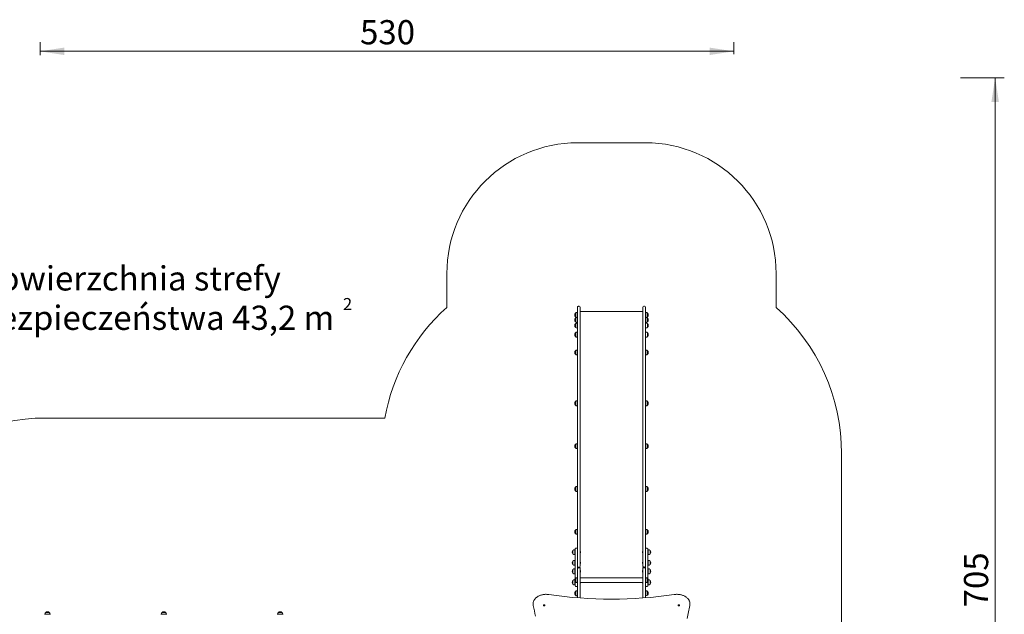
# Model space of a CAD drawing. Units: millimetres. Extents: x -11 to 1540, y 30 to 2024.
# Drawn here: x 514 to 1267, y 528 to 983 of the extents above; entities that cross this region are included whole.
import ezdxf

# ---------------------------------------------------------------- set-up
doc = ezdxf.new("R2010")
doc.units = ezdxf.units.MM
doc.header["$LTSCALE"] = 70
doc.styles.add('SLDTEXTSTYLE0', font='TXT', dxfattribs={"width": 0.75})
doc.styles.add('SLDTEXTSTYLE1', font='TXT', dxfattribs={"width": 0.75, "bigfont": 'bigfont'})
doc.dimstyles.new('SLDDIMSTYLE0', dxfattribs={"dimtxt": 18.520833, "dimasz": 18.520833, "dimexe": 0, "dimexo": 0.0625, "dimgap": 4.630208, "dimtad": 2, "dimdec": 0, "dimrnd": 1e-09, "dimzin": 12, "dimdsep": 46, "dimtxsty": 'SLDTEXTSTYLE0', "dimsah": 1, "dimcen": 0.09, "dimadec": 0, "dimazin": 0, "dimtfac": 1, "dimtdec": 0, "dimtofl": 0, "dimtmove": 0, "dimatfit": 3, "dimfxl": 1, "dimtolj": 1, "dimtzin": 12, "dimarcsym": 0})

# ---------------------------------------------------------------- blocks, each defined once
blk = doc.blocks.new('SW_NOTE_0')
at = {"color": 0, "linetype": 'Continuous', "lineweight": 0, "attachment_point": 1}
for s, insert, char_height, style in [('Powierzchnia strefy', (0, 23.87), 18.5208, 'SLDTEXTSTYLE0'), ('bezpieczeństwa 43,2 m', (0, -6.27), 18.5208, 'SLDTEXTSTYLE1'), ('2', (278.81, -0.41), 9.26, 'SLDTEXTSTYLE0')]:
    blk.add_mtext(s, dxfattribs=dict(at, insert=insert, char_height=char_height, style=style))
blk = doc.blocks.new('*D4')
at = {"color": 7, "linetype": 'Continuous', "lineweight": 0}
for p, q in [((529.61, 955.92), (529.61, 965.99)), ((1060.3, 956.84), (1060.3, 965.99)), ((529.61, 958.99), (1060.3, 958.99))]:
    blk.add_line(p, q, dxfattribs=at)
for points in [[(529.61, 958.99), (548.13, 956.14), (548.13, 961.84)], [(1060.3, 958.99), (1041.78, 961.84), (1041.78, 956.14)]]:
    blk.add_solid(points, dxfattribs=at)
at = {"color": 7, "linetype": 'Continuous', "lineweight": 0, "insert": (774.43, 982.87), "char_height": 18.521, "attachment_point": 1, "style": 'SLDTEXTSTYLE0'}
blk.add_mtext('530', dxfattribs=at)
blk = doc.blocks.new('*D5')
at = {"color": 7, "linetype": 'Continuous', "lineweight": 0}
for p, q in [((1233.82, 938.81), (1267.29, 938.81)), ((1260.29, 169.21), (1260.29, 938.81)), ((1235.51, 169.21), (1267.29, 169.21))]:
    blk.add_line(p, q, dxfattribs=at)
for points in [[(1260.29, 938.81), (1257.44, 920.29), (1263.14, 920.29)], [(1260.29, 169.21), (1263.14, 187.73), (1257.44, 187.73)]]:
    blk.add_solid(points, dxfattribs=at)
at = {"color": 7, "linetype": 'Continuous', "lineweight": 0, "insert": (1236.42, 533.49), "char_height": 18.521, "attachment_point": 1, "rotation": 90, "style": 'SLDTEXTSTYLE0'}
blk.add_mtext('705', dxfattribs=at)
blk = doc.blocks.new('*D6')
at = {"color": 7, "linetype": 'Continuous', "lineweight": 0}
for p, q in [((353.72, 763.87), (326.16, 763.87)), ((333.16, 321.62), (333.16, 763.87)), ((354.52, 321.62), (326.16, 321.62))]:
    blk.add_line(p, q, dxfattribs=at)
for points in [[(333.16, 763.87), (330.31, 745.35), (336.01, 745.35)], [(333.16, 321.62), (336.01, 340.14), (330.31, 340.14)]]:
    blk.add_solid(points, dxfattribs=at)
at = {"color": 7, "linetype": 'Continuous', "lineweight": 0, "insert": (309.29, 522.22), "char_height": 18.521, "attachment_point": 1, "rotation": 90, "style": 'SLDTEXTSTYLE0'}
blk.add_mtext('430', dxfattribs=at)

msp = doc.modelspace()

# ---------------------------------------------------------------- linework, layer by layer
at = {"color": 7, "linetype": 'Continuous', "lineweight": 0}
for p, q in [((992.76, 888.99), (940.86, 888.99)), ((840.86, 788.99), (840.86, 763.06)), ((1092.76, 763.06), (1092.76, 788.99)), ((940.86, 752.95), (940.86, 763.23)), ((942.12, 763.87), (941.49, 763.87)), ((942.76, 763.23), (942.76, 752.95)), ((990.86, 763.23), (990.86, 752.95)), ((992.12, 763.87), (991.49, 763.87)), ((992.76, 752.95), (992.76, 763.23)), ((939.16, 758.6), (939.15, 758.6)), ((939.15, 755.9), (939.15, 758.6)), ((939.15, 755.9), (939.16, 755.9)), ((939.16, 754.79), (939.15, 754.79)), ((939.15, 752.71), (939.15, 754.79)), ((939.16, 758.39), (939.16, 758.6)), ((939.16, 755.9), (939.16, 758.39)), ((939.16, 752.09), (939.16, 754.79)), ((940.86, 759.25), (940.66, 759.25)), ((940.66, 758.94), (940.66, 759.25)), ((940.66, 755.44), (940.66, 758.94)), ((940.86, 755.44), (940.66, 755.44)), ((940.66, 751.44), (940.66, 755.44)), ((990.86, 759.85), (942.76, 759.85)), ((992.96, 759.25), (992.76, 759.25)), ((992.96, 755.44), (992.76, 755.44)), ((992.96, 759.25), (992.96, 758.94)), ((992.96, 758.94), (992.96, 755.44)), ((992.96, 755.44), (992.96, 751.44)), ((994.46, 758.6), (994.46, 758.6)), ((994.46, 758.6), (994.46, 758.39)), ((994.46, 758.6), (994.46, 756.53)), ((994.46, 758.39), (994.46, 755.9)), ((994.46, 756.53), (994.46, 755.9)), ((994.46, 755.9), (994.46, 755.9)), ((994.46, 754.79), (994.46, 754.79)), ((994.46, 754.79), (994.46, 752.09)), ((994.46, 754.79), (994.46, 752.09)), ((939.15, 752.71), (939.15, 752.09)), ((939.15, 752.09), (939.16, 752.09)), ((939.16, 750.48), (939.15, 750.48)), ((939.15, 747.78), (939.15, 750.48)), ((939.15, 747.78), (939.16, 747.78)), ((939.16, 747.78), (939.16, 750.48)), ((940.66, 751.44), (940.86, 751.44)), ((940.86, 751.13), (940.66, 751.13)), ((940.66, 747.13), (940.66, 751.13)), ((940.66, 747.13), (940.86, 747.13)), ((940.86, 751.13), (940.71, 751.13)), ((940.71, 747.13), (940.71, 751.13)), ((940.71, 747.13), (940.86, 747.13)), ((940.86, 711.1), (940.86, 752.95)), ((942.76, 752.95), (942.76, 711.1)), ((990.86, 752.95), (990.86, 711.1)), ((992.76, 711.1), (992.76, 752.95)), ((992.76, 751.44), (992.96, 751.44)), ((992.86, 751.13), (992.76, 751.13)), ((992.91, 751.13), (992.76, 751.13)), ((992.76, 747.13), (992.86, 747.13)), ((992.76, 747.13), (992.91, 747.13)), ((992.86, 751.13), (992.86, 747.13)), ((992.91, 751.13), (992.91, 747.13)), ((994.41, 750.48), (994.41, 750.48)), ((994.41, 750.48), (994.41, 747.78)), ((994.41, 750.48), (994.41, 747.78)), ((994.41, 747.78), (994.41, 747.78)), ((994.46, 752.09), (994.46, 752.09)), ((939.16, 743.48), (939.15, 743.48)), ((939.15, 740.78), (939.15, 743.48)), ((939.15, 740.78), (939.16, 740.78)), ((939.16, 740.78), (939.16, 743.48)), ((940.86, 744.13), (940.66, 744.13)), ((940.66, 740.13), (940.66, 744.13)), ((940.66, 740.13), (940.86, 740.13)), ((940.86, 744.13), (940.71, 744.13)), ((940.71, 740.13), (940.71, 744.13)), ((940.71, 740.13), (940.86, 740.13)), ((992.86, 744.13), (992.76, 744.13)), ((992.91, 744.13), (992.76, 744.13)), ((992.76, 740.13), (992.86, 740.13)), ((992.76, 740.13), (992.91, 740.13)), ((992.86, 744.13), (992.86, 740.13)), ((992.91, 744.13), (992.91, 740.13)), ((994.41, 743.48), (994.41, 743.48)), ((994.41, 743.48), (994.41, 740.78)), ((994.41, 743.48), (994.41, 740.78)), ((994.41, 740.78), (994.41, 740.78)), ((939.16, 729.83), (939.15, 729.83)), ((939.15, 727.13), (939.15, 729.83)), ((939.15, 727.13), (939.16, 727.13)), ((939.16, 727.13), (939.16, 729.83)), ((940.86, 730.48), (940.66, 730.48)), ((940.66, 726.48), (940.66, 730.48)), ((940.66, 726.48), (940.86, 726.48)), ((992.96, 730.48), (992.76, 730.48)), ((992.76, 726.48), (992.96, 726.48)), ((992.96, 730.48), (992.96, 726.48)), ((994.46, 729.83), (994.46, 729.83)), ((994.46, 729.83), (994.46, 727.13)), ((994.46, 729.83), (994.46, 728.93)), ((994.46, 728.93), (994.46, 727.13)), ((994.46, 727.13), (994.46, 727.13)), ((940.86, 695.56), (940.86, 711.1)), ((942.76, 711.1), (942.76, 695.56)), ((990.86, 711.1), (990.86, 695.56)), ((992.76, 695.56), (992.76, 711.1)), ((940.86, 582.79), (940.86, 695.56)), ((942.76, 695.56), (942.76, 582.79)), ((990.86, 695.56), (990.86, 582.79)), ((992.76, 582.79), (992.76, 695.56)), ((939.16, 690.98), (939.15, 690.98)), ((939.15, 688.28), (939.15, 690.98)), ((939.15, 688.28), (939.16, 688.28)), ((939.16, 688.28), (939.16, 690.98)), ((940.86, 691.63), (940.66, 691.63)), ((940.66, 687.63), (940.66, 691.63)), ((940.66, 687.63), (940.86, 687.63)), ((992.96, 691.63), (992.76, 691.63)), ((992.76, 687.63), (992.96, 687.63)), ((992.96, 691.63), (992.96, 687.63)), ((994.46, 690.98), (994.46, 690.98)), ((994.46, 690.98), (994.46, 688.28)), ((994.46, 690.98), (994.46, 689.81)), ((994.46, 689.81), (994.46, 688.28)), ((994.46, 688.28), (994.46, 688.28)), ((793.33, 678.37), (533.85, 678.37)), ((939.16, 658.15), (939.15, 658.15)), ((939.15, 655.45), (939.15, 658.15)), ((939.15, 655.45), (939.16, 655.45)), ((939.16, 655.45), (939.16, 658.15)), ((940.86, 658.8), (940.66, 658.8)), ((940.66, 654.8), (940.66, 658.8)), ((992.96, 658.8), (992.76, 658.8)), ((992.96, 658.8), (992.96, 654.8)), ((994.46, 658.15), (994.46, 658.15)), ((994.46, 658.15), (994.46, 655.45)), ((994.46, 658.15), (994.46, 656.85)), ((994.46, 656.85), (994.46, 655.45)), ((994.46, 655.45), (994.46, 655.45)), ((940.66, 654.8), (940.86, 654.8)), ((992.76, 654.8), (992.96, 654.8)), ((1142.76, 319.67), (1142.76, 651.26)), ((939.16, 625.38), (939.15, 625.38)), ((939.15, 622.68), (939.15, 625.38)), ((939.16, 622.68), (939.16, 625.38)), ((940.86, 626.03), (940.66, 626.03)), ((940.66, 622.03), (940.66, 626.03)), ((992.96, 626.03), (992.76, 626.03)), ((992.96, 626.03), (992.96, 622.03)), ((994.46, 625.38), (994.46, 625.38)), ((994.46, 625.38), (994.46, 622.68)), ((994.46, 625.38), (994.46, 625.11)), ((939.15, 622.68), (939.16, 622.68)), ((940.66, 622.03), (940.86, 622.03)), ((992.76, 622.03), (992.96, 622.03)), ((994.46, 625.11), (994.46, 622.68)), ((994.46, 622.68), (994.46, 622.68)), ((939.16, 592.62), (939.15, 592.62)), ((939.15, 589.92), (939.15, 592.62)), ((939.15, 589.92), (939.16, 589.92)), ((939.16, 592.55), (939.16, 592.62)), ((939.16, 589.92), (939.16, 592.55)), ((940.86, 593.27), (940.66, 593.27)), ((940.66, 593.17), (940.66, 593.27)), ((940.66, 589.27), (940.66, 593.17)), ((940.66, 589.27), (940.86, 589.27)), ((992.96, 593.27), (992.76, 593.27)), ((992.76, 589.27), (992.96, 589.27)), ((992.96, 593.27), (992.96, 593.17)), ((992.96, 593.17), (992.96, 589.27)), ((994.46, 592.62), (994.46, 592.62)), ((994.46, 592.62), (994.46, 592.55)), ((994.46, 592.62), (994.46, 590.85)), ((994.46, 592.55), (994.46, 589.92)), ((994.46, 590.85), (994.46, 589.92)), ((994.46, 589.92), (994.46, 589.92)), ((940.86, 564.9), (940.86, 582.79)), ((942.76, 582.79), (942.76, 564.9)), ((990.86, 582.79), (990.86, 564.9)), ((992.76, 564.9), (992.76, 582.79)), ((937.26, 577.05), (937.25, 577.05)), ((937.25, 574.45), (937.25, 577.05)), ((937.25, 574.35), (937.25, 574.45)), ((937.25, 574.35), (937.26, 574.35)), ((937.26, 574.35), (937.26, 577.05)), ((938.96, 577.7), (938.76, 577.7)), ((938.76, 573.7), (938.76, 577.7)), ((938.76, 573.7), (938.96, 573.7)), ((938.96, 572.98), (938.96, 578.2)), ((938.96, 562.37), (938.96, 572.98)), ((940.22, 578.84), (939.59, 578.84)), ((942.86, 576.8), (942.76, 576.8)), ((942.76, 574.6), (942.86, 574.6)), ((942.86, 575.79), (942.86, 576.8)), ((942.86, 574.6), (942.86, 575.79)), ((990.86, 576.8), (990.76, 576.8)), ((990.76, 576.8), (990.76, 575.03)), ((990.76, 575.03), (990.76, 574.6)), ((990.76, 574.6), (990.86, 574.6)), ((994.02, 578.84), (993.39, 578.84)), ((994.66, 578.2), (994.66, 572.98)), ((994.86, 577.7), (994.66, 577.7)), ((994.66, 573.7), (994.86, 573.7)), ((994.66, 572.98), (994.66, 562.37)), ((994.86, 577.7), (994.86, 573.7)), ((996.36, 577.05), (996.36, 577.05)), ((996.36, 577.05), (996.36, 574.35)), ((996.36, 577.05), (996.36, 574.35)), ((996.36, 574.35), (996.36, 574.35)), ((937.26, 568.87), (937.25, 568.87)), ((937.25, 566.26), (937.25, 568.87)), ((937.25, 566.17), (937.25, 566.26)), ((937.25, 566.17), (937.26, 566.17)), ((937.26, 566.17), (937.26, 568.87)), ((938.96, 569.52), (938.76, 569.52)), ((938.76, 565.52), (938.76, 569.52)), ((938.76, 565.52), (938.96, 565.52)), ((942.86, 568.62), (942.86, 568.62)), ((942.86, 568.58), (942.86, 568.62)), ((942.86, 566.42), (942.86, 568.58)), ((942.86, 566.42), (942.86, 566.42)), ((990.86, 568.62), (990.76, 568.62)), ((990.76, 568.62), (990.76, 566.42)), ((990.76, 566.42), (990.86, 566.42)), ((994.86, 569.52), (994.66, 569.52)), ((994.66, 565.52), (994.86, 565.52)), ((994.86, 569.52), (994.86, 565.52)), ((996.36, 568.87), (996.36, 568.87)), ((996.36, 568.87), (996.36, 566.17)), ((996.36, 568.87), (996.36, 566.17)), ((996.36, 566.17), (996.36, 566.17)), ((937.26, 562.37), (937.25, 562.37)), ((937.25, 559.77), (937.25, 562.37)), ((937.25, 559.67), (937.25, 559.77)), ((937.25, 559.67), (937.26, 559.67)), ((937.26, 559.67), (937.26, 562.37)), ((938.96, 563.02), (938.76, 563.02)), ((938.76, 559.02), (938.76, 563.02)), ((938.76, 559.02), (938.96, 559.02)), ((938.96, 555.34), (938.96, 562.37)), ((940.86, 564.9), (940.86, 563.63)), ((940.86, 563.03), (940.86, 563.63)), ((940.86, 556.67), (940.86, 563.03)), ((942.12, 564.27), (941.49, 564.27)), ((942.12, 563.67), (941.49, 563.67)), ((942.76, 563.63), (942.76, 563.03)), ((942.76, 563.03), (942.76, 556.67)), ((942.86, 562.12), (942.86, 562.12)), ((942.86, 560.76), (942.86, 562.12)), ((942.86, 559.92), (942.86, 560.76)), ((942.86, 559.92), (942.86, 559.92)), ((990.86, 562.12), (990.76, 562.12)), ((990.76, 562.12), (990.76, 560.14)), ((990.76, 560.14), (990.76, 559.92)), ((990.76, 559.92), (990.86, 559.92)), ((990.86, 563.63), (990.86, 563.03)), ((990.86, 563.03), (990.86, 556.67)), ((991.49, 564.27), (992.12, 564.27)), ((992.12, 563.67), (991.49, 563.67)), ((992.76, 563.63), (992.76, 564.9)), ((992.76, 563.03), (992.76, 563.63)), ((992.76, 556.67), (992.76, 563.03)), ((994.86, 563.02), (994.66, 563.02)), ((994.66, 562.37), (994.66, 555.34)), ((994.66, 559.02), (994.86, 559.02)), ((994.86, 563.02), (994.86, 559.02)), ((996.36, 562.37), (996.36, 562.37)), ((996.36, 562.37), (996.36, 559.67)), ((996.36, 562.37), (996.36, 559.67)), ((996.36, 559.67), (996.36, 559.67)), ((937.26, 554.03), (937.25, 554.03)), ((937.25, 551.42), (937.25, 554.03)), ((937.25, 551.33), (937.25, 551.42)), ((937.25, 551.33), (937.26, 551.33)), ((937.26, 551.33), (937.26, 554.03)), ((938.76, 550.68), (938.76, 553.63)), ((938.76, 550.68), (938.96, 550.68)), ((938.96, 550.19), (938.96, 553.19)), ((939.16, 555.62), (939.15, 555.62)), ((939.15, 552.92), (939.15, 555.62)), ((939.15, 552.92), (939.16, 552.92)), ((939.16, 552.92), (939.16, 555.62)), ((940.86, 556.27), (940.66, 556.27)), ((940.66, 552.27), (940.66, 556.27)), ((940.66, 552.27), (940.86, 552.27)), ((940.86, 540.81), (940.86, 556.67)), ((942.76, 556.67), (942.76, 540.66)), ((990.86, 555.96), (942.76, 555.96)), ((942.76, 552.58), (990.86, 552.58)), ((942.86, 552.2), (942.76, 552.58)), ((942.76, 551.58), (942.86, 551.58)), ((942.86, 551.58), (942.86, 552.2)), ((990.86, 552.58), (990.76, 551.69)), ((990.76, 551.69), (990.76, 551.58)), ((990.76, 551.58), (990.86, 551.58)), ((990.86, 556.67), (990.86, 540.66)), ((992.76, 540.81), (992.76, 556.67)), ((992.96, 556.27), (992.76, 556.27)), ((992.76, 552.27), (992.96, 552.27)), ((992.96, 556.27), (992.96, 552.27)), ((994.46, 555.62), (994.46, 555.62)), ((994.46, 555.62), (994.46, 552.92)), ((994.46, 555.62), (994.46, 555.51)), ((994.46, 555.51), (994.46, 552.92)), ((994.46, 552.92), (994.46, 552.92)), ((994.66, 553.19), (994.66, 550.19)), ((994.66, 550.68), (994.86, 550.68)), ((994.86, 553.63), (994.86, 550.68)), ((996.36, 554.03), (996.36, 554.03)), ((996.36, 554.03), (996.36, 551.33)), ((996.36, 554.03), (996.36, 551.33)), ((996.36, 551.33), (996.36, 551.33)), ((939.16, 545.62), (939.15, 545.62)), ((939.15, 542.92), (939.15, 545.62)), ((939.15, 542.92), (939.16, 542.92)), ((939.16, 542.92), (939.16, 545.62)), ((939.59, 549.56), (940.22, 549.56)), ((940.86, 546.27), (940.66, 546.27)), ((940.66, 542.27), (940.66, 546.27)), ((992.96, 546.27), (992.76, 546.27)), ((992.96, 546.27), (992.96, 542.27)), ((993.39, 549.56), (994.02, 549.56)), ((994.46, 545.62), (994.46, 545.62)), ((994.46, 545.62), (994.46, 542.92)), ((994.46, 545.62), (994.46, 545.51)), ((994.46, 545.51), (994.46, 542.92)), ((994.46, 542.92), (994.46, 542.92)), ((906.8, 536.31), (906.8, 536.09)), ((906.88, 535.24), (906.95, 534.89)), ((915.23, 534.67), (915.23, 535.43)), ((915.38, 535.43), (915.38, 534.67)), ((940.66, 542.27), (940.86, 542.27)), ((992.76, 542.27), (992.96, 542.27)), ((1018.23, 534.67), (1018.23, 535.43)), ((1018.38, 535.43), (1018.38, 534.67)), ((1026.8, 536.09), (1026.8, 536.31)), ((533.31, 528.17), (533.31, 527.97)), ((533.31, 528.17), (537.31, 528.17)), ((533.96, 529.67), (533.96, 529.67)), ((533.96, 529.67), (536.66, 529.67)), ((533.96, 529.67), (534.43, 529.67)), ((534.43, 529.67), (536.66, 529.67)), ((536.66, 529.67), (536.66, 529.67)), ((537.31, 527.97), (537.31, 528.17)), ((622.31, 528.17), (622.31, 527.97)), ((622.31, 528.17), (626.08, 528.17)), ((622.96, 529.67), (622.96, 529.67)), ((622.96, 529.67), (625.5, 529.67)), ((622.96, 529.67), (625.66, 529.67)), ((625.5, 529.67), (625.66, 529.67)), ((625.66, 529.67), (625.66, 529.67)), ((625.66, 529.67), (625.66, 529.67)), ((625.66, 529.67), (625.66, 529.67)), ((625.66, 529.67), (625.66, 529.67)), ((626.08, 528.17), (626.31, 528.17)), ((626.31, 527.97), (626.31, 528.17)), ((626.31, 527.97), (626.31, 528.17)), ((626.31, 528.17), (626.31, 528.17)), ((711.31, 528.17), (711.31, 527.97)), ((711.31, 528.17), (715.19, 528.17)), ((711.96, 529.67), (711.96, 529.67)), ((711.96, 529.67), (714.58, 529.67)), ((711.96, 529.67), (714.66, 529.67)), ((714.58, 529.67), (714.66, 529.67)), ((714.66, 529.67), (714.66, 529.67)), ((715.19, 528.17), (715.31, 528.17)), ((715.31, 527.97), (715.31, 528.17))]:
    msp.add_line(p, q, dxfattribs=at)
at = {"color": 7, "linetype": 'Continuous', "lineweight": 0, "flags": 128}
for points in [[(918.85, 543.31), (918.56, 543.36), (918, 543.41), (917.44, 543.45), (916.88, 543.47), (916.32, 543.46), (915.76, 543.43), (915.2, 543.37), (914.65, 543.3), (914.1, 543.2), (913.56, 543.08), (913.04, 542.94), (912.52, 542.78), (912.02, 542.59), (911.53, 542.39), (911.06, 542.17), (910.61, 541.93), (910.18, 541.67), (909.76, 541.4), (909.37, 541.1), (909.01, 540.8), (908.67, 540.47), (908.35, 540.14), (908.06, 539.79), (907.8, 539.43), (907.57, 539.06), (907.37, 538.68), (907.2, 538.3), (907.06, 537.91), (906.95, 537.51), (906.87, 537.11), (906.87, 537.1)], [(1026.73, 537.16), (1026.7, 537.33), (1026.61, 537.72), (1026.48, 538.12), (1026.33, 538.5), (1026.14, 538.88), (1025.92, 539.25), (1025.68, 539.62), (1025.4, 539.97), (1025.1, 540.31), (1024.77, 540.64), (1024.42, 540.95), (1024.04, 541.25), (1023.64, 541.54), (1023.22, 541.8), (1022.78, 542.05), (1022.32, 542.28), (1021.84, 542.5), (1021.34, 542.69), (1020.83, 542.86), (1020.31, 543.01), (1019.78, 543.14), (1019.24, 543.25), (1018.69, 543.34), (1018.13, 543.4), (1017.58, 543.44), (1017.01, 543.46), (1016.45, 543.46), (1015.89, 543.44), (1015.33, 543.39), (1014.76, 543.31)], [(914.78, 535.14), (914.76, 535.11), (914.74, 535.01), (914.75, 534.91), (914.79, 534.81), (914.87, 534.73), (914.97, 534.66), (915.1, 534.61), (915.23, 534.58), (915.38, 534.58), (915.51, 534.61), (915.64, 534.66), (915.74, 534.73), (915.82, 534.81), (915.86, 534.91), (915.87, 535.01), (915.85, 535.11), (915.83, 535.14)], [(1017.78, 535.14), (1017.76, 535.11), (1017.74, 535.01), (1017.75, 534.91), (1017.79, 534.81), (1017.87, 534.73), (1017.97, 534.66), (1018.1, 534.61), (1018.23, 534.58), (1018.38, 534.58), (1018.51, 534.61), (1018.64, 534.66), (1018.74, 534.73), (1018.82, 534.81), (1018.86, 534.91), (1018.87, 535.01), (1018.85, 535.11), (1018.83, 535.14)], [(1026.66, 534.89), (1026.71, 535.1), (1026.74, 535.29)]]:
    msp.add_lwpolyline(points, dxfattribs=at)
at = {"color": 7, "linetype": 'Continuous', "lineweight": 0}
for centre, radius, start, end in [((940.86, 788.99), 100, 90, 180), ((992.76, 788.99), 100, 360, 90), ((940.86, 651.26), 150, 131.81031, 169.58801), ((941.49, 763.23), 0.635, 90.00008, 180.00056), ((942.12, 763.23), 0.635, 0, 90), ((991.49, 763.23), 0.635, 90, 180), ((992.12, 763.23), 0.635, 0, 90), ((992.76, 651.26), 150, 360, 48.18968), ((940.73, 757.25), 2.07, 139.35382, 220.64618), ((940.73, 753.44), 2.07, 139.35382, 220.64618), ((940.67, 757.16), 2.09, 90.40707, 136.45039), ((940.48, 757.06), 1.76, 221.48444, 257.15784), ((940.67, 753.35), 2.09, 90.40357, 136.45389), ((992.93, 757.12), 2.13, 43.9642, 89.1785), ((992.93, 753.32), 2.13, 43.9606, 89.1821), ((993.11, 757.11), 1.81, 283.39497, 318.11035), ((992.88, 757.25), 2.07, 319.35382, 40.64618), ((992.88, 753.44), 2.07, 319.35382, 40.64618), ((940.73, 749.13), 2.07, 139.35382, 220.64618), ((940.69, 753.57), 2.13, 223.9644, 269.17814), ((940.67, 749.04), 2.09, 90.40707, 136.45039), ((940.69, 749.25), 2.13, 223.9608, 269.18173), ((992.88, 749), 2.13, 43.96412, 89.17842), ((992.89, 749.22), 2.09, 270.40462, 316.45284), ((992.94, 753.53), 2.09, 270.40699, 316.4503), ((992.83, 749.13), 2.07, 359.99986, 40.64621), ((992.83, 749.13), 2.07, 319.35379, 359.99981), ((940.73, 742.13), 2.07, 139.35338, 220.64662), ((940.67, 742.04), 2.09, 90.40707, 136.45039), ((940.69, 742.25), 2.13, 223.9644, 269.17814), ((992.88, 742), 2.13, 43.96412, 89.17842), ((992.89, 742.22), 2.09, 270.40717, 316.4503), ((992.83, 742.13), 2.07, 359.99968, 40.64621), ((992.83, 742.13), 2.07, 319.35379, 0.00029), ((940.73, 728.48), 2.07, 139.35382, 220.64618), ((940.67, 728.39), 2.09, 90.40357, 136.45389), ((940.69, 728.6), 2.13, 223.9644, 269.17814), ((992.93, 728.35), 2.13, 43.9606, 89.1821), ((992.94, 728.57), 2.09, 270.40699, 316.4503), ((992.88, 728.48), 2.07, 319.35382, 40.64618), ((940.73, 689.63), 2.07, 139.35382, 220.64618), ((940.67, 689.54), 2.09, 90.40707, 136.45039), ((940.69, 689.75), 2.13, 223.9608, 269.18173), ((992.93, 689.5), 2.13, 43.96162, 89.18108), ((992.94, 689.72), 2.09, 270.40581, 316.45149), ((992.88, 689.63), 2.07, 319.35382, 40.64618), ((533.85, 524.69), 153.68, 90, 180), ((940.73, 656.8), 2.07, 139.35382, 220.64618), ((940.67, 656.71), 2.09, 90.40648, 136.45098), ((940.69, 656.93), 2.13, 223.96131, 269.18123), ((992.93, 656.67), 2.13, 43.9624, 89.1803), ((992.94, 656.89), 2.09, 270.40524, 316.45205), ((992.88, 656.8), 2.07, 319.35382, 40.64618), ((940.73, 624.03), 2.07, 139.3536, 220.6464), ((940.67, 623.94), 2.09, 90.40648, 136.45098), ((992.93, 623.91), 2.13, 43.9624, 89.1803), ((992.88, 624.03), 2.07, 319.3536, 40.6464), ((940.69, 624.16), 2.13, 223.9626, 269.17994), ((992.94, 624.12), 2.09, 270.40699, 316.4503), ((940.73, 591.27), 2.07, 139.3536, 220.6464), ((940.67, 591.18), 2.09, 90.40707, 136.45039), ((940.69, 591.39), 2.13, 223.9626, 269.17994), ((992.93, 591.14), 2.13, 43.9624, 89.1803), ((992.94, 591.36), 2.09, 270.4064, 316.45089), ((992.88, 591.27), 2.07, 319.3536, 40.6464), ((938.83, 575.7), 2.07, 139.35382, 220.64618), ((938.77, 575.61), 2.09, 90.40509, 136.45237), ((938.79, 575.83), 2.13, 223.9614, 269.18114), ((939.59, 578.2), 0.635, 89.99949, 179.99949), ((940.22, 578.2), 0.635, 0.00051, 89.99973), ((940.99, 575.7), 2.17, 329.48974, 30.51026), ((992.62, 575.7), 2.17, 149.48974, 210.51026), ((993.39, 578.2), 0.635, 90.00014, 179.99949), ((994.02, 578.2), 0.635, 0.00051, 89.99985), ((994.83, 575.58), 2.13, 43.96152, 89.18118), ((994.84, 575.79), 2.09, 270.40606, 316.45123), ((994.78, 575.7), 2.07, 319.35382, 40.64618), ((938.83, 567.52), 2.07, 139.35371, 220.64629), ((938.77, 567.43), 2.09, 90.40607, 136.45139), ((938.79, 567.64), 2.13, 223.9614, 269.18114), ((940.99, 567.52), 2.17, 329.48976, 30.51024), ((992.62, 567.52), 2.17, 149.48974, 210.51026), ((994.83, 567.39), 2.13, 43.96257, 89.18014), ((994.84, 567.61), 2.09, 270.40606, 316.45123), ((994.78, 567.52), 2.07, 319.35371, 40.64629), ((938.83, 561.02), 2.07, 139.35371, 220.64629), ((938.77, 560.93), 2.09, 90.40543, 136.45203), ((938.79, 561.15), 2.13, 223.9623, 269.18024), ((941.49, 564.9), 0.635, 180.01718, 269.98336), ((941.49, 563.63), 0.635, 89.99964, 180.00036), ((941.49, 563.03), 0.635, 89.99964, 179.99983), ((942.12, 564.9), 0.635, 270.0151, 359.98436), ((942.12, 563.63), 0.635, 359.99974, 90.00033), ((942.12, 563.03), 0.635, 0.00006, 90.00004), ((940.99, 561.02), 2.17, 329.48976, 30.51024), ((992.62, 561.02), 2.17, 149.48974, 210.51026), ((991.49, 564.9), 0.635, 179.99689, 270.00311), ((991.49, 563.63), 0.635, 90.00008, 180.00026), ((991.49, 563.03), 0.635, 90.00009, 179.99994), ((992.12, 564.9), 0.635, 269.99843, 0.00157), ((992.12, 563.63), 0.635, 359.99964, 89.99983), ((992.12, 563.03), 0.635, 0.00006, 90.00004), ((994.83, 560.89), 2.13, 43.96167, 89.18104), ((994.84, 561.11), 2.09, 270.4067, 316.4506), ((994.78, 561.02), 2.07, 319.35371, 40.64629), ((938.83, 552.68), 2.07, 139.35371, 220.64629), ((938.75, 552.62), 2.05, 91.05716, 136.69152), ((938.79, 552.8), 2.13, 223.96165, 269.18089), ((940.73, 554.27), 2.07, 139.35371, 220.64629), ((939.59, 550.19), 0.635, 180, 270), ((940.67, 554.18), 2.09, 90.40614, 136.45132), ((940.69, 554.39), 2.13, 223.96252, 269.1804), ((940.22, 550.19), 0.635, 270, 0), ((940.99, 552.68), 2.17, 329.49005, 357.39225), ((992.62, 552.68), 2.17, 182.60811, 210.51037), ((993.39, 550.19), 0.635, 180, 270), ((992.93, 554.14), 2.13, 43.96176, 89.18095), ((992.94, 554.36), 2.09, 270.40608, 316.45084), ((994.02, 550.19), 0.635, 270, 0), ((992.88, 554.27), 2.07, 319.35371, 40.64629), ((994.84, 552.77), 2.09, 270.40606, 316.45123), ((994.85, 552.59), 2.08, 43.67782, 88.45634), ((994.78, 552.68), 2.07, 319.35371, 40.64629), ((966.8, 866.3), 326.53, 261.55497, 278.44503), ((940.73, 544.27), 2.07, 139.35371, 220.64629), ((940.67, 544.18), 2.09, 90.40678, 136.45068), ((940.69, 544.39), 2.13, 223.9622, 269.18033), ((992.93, 544.14), 2.13, 43.9624, 89.1803), ((992.94, 544.36), 2.09, 270.40606, 316.45123), ((992.88, 544.27), 2.07, 319.35371, 40.64629), ((911.83, 536.31), 5.03, 171.00267, 188.67721), ((911.84, 536.09), 5.04, 179.97991, 189.72411), ((793.13, 507.68), 117.03, 9.40821, 13.4422), ((915.3, 534.82), 0.613, 97.02446, 148.43829), ((915.3, 534.69), 0.743, 84.2057, 95.7943), ((915.3, 534.82), 0.613, 31.56171, 82.97554), ((1018.3, 534.82), 0.613, 97.02446, 148.43829), ((1018.3, 534.69), 0.743, 84.20591, 95.79409), ((1018.3, 534.82), 0.613, 31.56171, 82.97554), ((1140.36, 507.68), 116.9, 166.54086, 171.44442), ((1021.8, 536.2), 5.02, 349.49544, 10.95342), ((1021.77, 536.11), 5.03, 350.61915, 359.83864), ((535.44, 528.14), 2.13, 133.96178, 179.18229), ((535.31, 528.1), 2.07, 49.35382, 130.64618), ((535.22, 528.15), 2.09, 0.40847, 46.45053), ((624.43, 528.14), 2.13, 133.96377, 179.1803), ((624.31, 528.1), 2.07, 49.35382, 130.64618), ((624.31, 528.1), 2.07, 49.35384, 90.02872), ((624.22, 528.15), 2.09, 0.40575, 46.45325), ((713.43, 528.14), 2.13, 133.96412, 179.17842), ((713.31, 528.1), 2.07, 49.35382, 130.64618), ((713.22, 528.15), 2.09, 0.40462, 46.45284), ((915.3, 535.41), 0.743, 264.20869, 275.79131), ((1018.3, 535.29), 0.713, 234.37354, 305.62646), ((1018.3, 535.41), 0.743, 264.20889, 275.79111)]:
    msp.add_arc(centre, radius, start, end, dxfattribs=at)

# ---------------------------------------------------------------- block references
msp.add_blockref('SW_NOTE_0', (482.56, 770.62), dxfattribs=at)

# ---------------------------------------------------------------- dimensions: what is measured, and where the dimension line sits
for base, p1, p2, angle, picture, middle in [((1060.3, 958.99), (529.61, 520.27), (1060.3, 477.87), 0, '*D4', (794.96, 958.99)), ((1260.29, 938.81), (621.67, 169.21), (992.76, 938.81), 90, '*D5', (1260.29, 554.01)), ((333.16, 763.87), (931.94, 321.62), (991.49, 763.87), 90, '*D6', (333.16, 542.75))]:
    dim = msp.add_linear_dim(base=base, p1=p1, p2=p2, angle=angle, dimstyle='SLDDIMSTYLE0', dxfattribs=at)
    dim.commit()
    dim.dimension.update_dxf_attribs({"geometry": picture, "text_midpoint": middle, "dimtype": 160})

doc.saveas('drawing.dxf')
